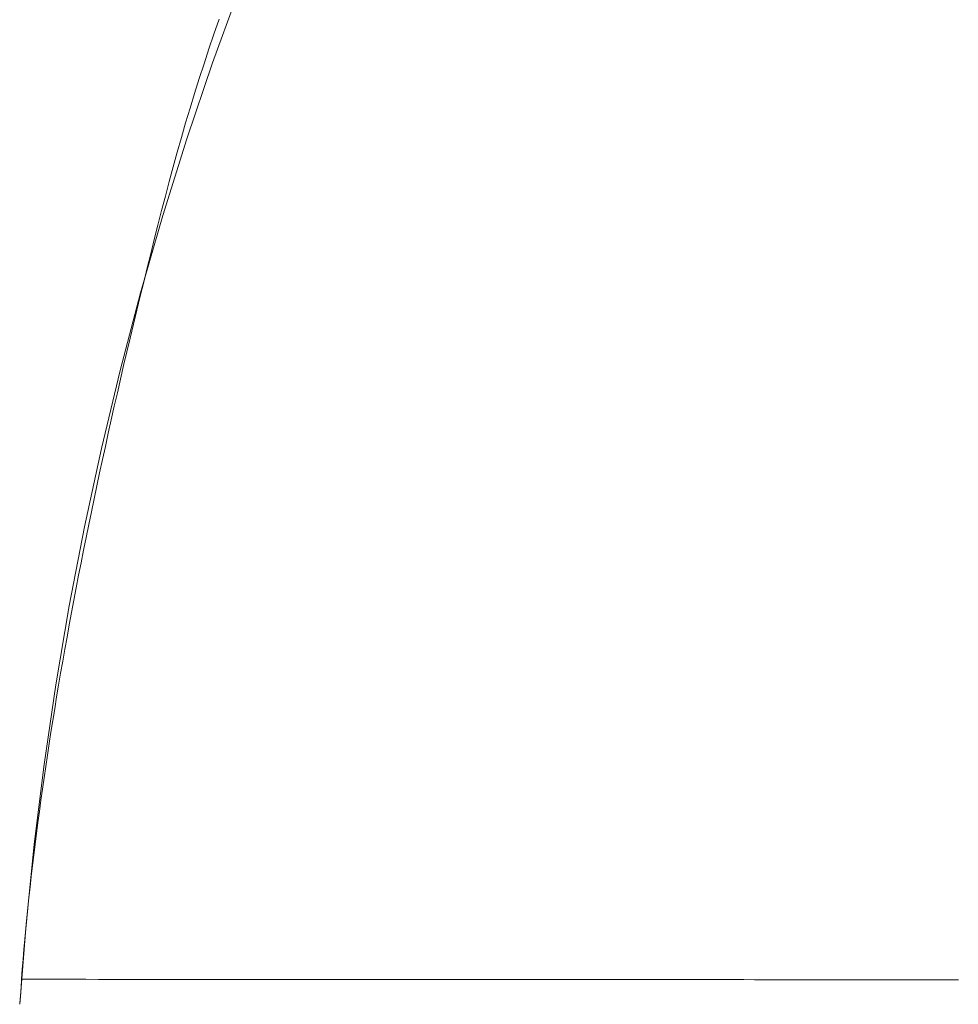
# Model space of a CAD drawing. Units: millimetres. Extents: x -2555 to 2555, y -2551 to 2559.
# Drawn here: x -130 to -96, y 13 to 49 of the extents above; entities that cross this region are included whole.
import ezdxf

# ---------------------------------------------------------------- set-up
doc = ezdxf.new("R2010")
doc.units = ezdxf.units.MM
doc.layers.add('None', color=7, linetype='Continuous', lineweight=5)
doc.layers.add('Working-None', color=7, linetype='Continuous', lineweight=5)

# ---------------------------------------------------------------- blocks, each defined once
blk = doc.blocks.new('Group')
at = {"layer": 'None', "color": 7, "linetype": 'Continuous', "lineweight": 13, "transparency": 33554687}
for p, q in [((-63.532, 128.875), (-62.538, 131.617)), ((-63.48, 129.918), (-63.293, 130.46)), ((-63.662, 129.378), (-63.48, 129.918)), ((-63.84, 128.839), (-63.662, 129.378)), ((-64.465, 126.111), (-63.532, 128.875)), ((-64.014, 128.3), (-63.84, 128.839)), ((-64.183, 127.763), (-64.014, 128.3)), ((-64.348, 127.227), (-64.183, 127.763)), ((-64.509, 126.692), (-64.348, 127.227)), ((-64.665, 126.158), (-64.509, 126.692)), ((-65.335, 123.326), (-64.465, 126.111)), ((-64.817, 125.626), (-64.665, 126.158)), ((-64.964, 125.094), (-64.817, 125.626)), ((-65.107, 124.563), (-64.964, 125.094)), ((-65.246, 124.034), (-65.107, 124.563)), ((-65.381, 123.506), (-65.246, 124.034)), ((-65.515, 122.981), (-65.381, 123.506)), ((-66.143, 120.523), (-65.335, 123.326)), ((-65.647, 122.459), (-65.515, 122.981)), ((-65.778, 121.94), (-65.647, 122.459)), ((-65.906, 121.423), (-65.778, 121.94)), ((-66.033, 120.908), (-65.906, 121.423)), ((-66.159, 120.396), (-66.033, 120.908)), ((-66.887, 117.703), (-66.143, 120.523)), ((-66.282, 119.887), (-66.159, 120.396)), ((-66.404, 119.381), (-66.282, 119.887)), ((-66.524, 118.877), (-66.404, 119.381)), ((-66.643, 118.376), (-66.524, 118.877)), ((-66.76, 117.877), (-66.643, 118.376)), ((-67.568, 114.866), (-66.887, 117.703)), ((-66.875, 117.381), (-66.76, 117.877)), ((-66.988, 116.888), (-66.875, 117.381)), ((-67.099, 116.397), (-66.988, 116.888)), ((-67.209, 115.909), (-67.099, 116.397)), ((-67.318, 115.424), (-67.209, 115.909)), ((-67.424, 114.941), (-67.318, 115.424)), ((-68.185, 112.015), (-67.568, 114.866)), ((-67.529, 114.461), (-67.424, 114.941)), ((-67.632, 113.984), (-67.529, 114.461)), ((-67.733, 113.509), (-67.632, 113.984)), ((-67.833, 113.037), (-67.733, 113.509)), ((-67.931, 112.567), (-67.833, 113.037)), ((-68.027, 112.1), (-67.931, 112.567)), ((-68.738, 109.151), (-68.185, 112.015)), ((-68.121, 111.636), (-68.027, 112.1)), ((-68.214, 111.174), (-68.121, 111.636)), ((-68.305, 110.715), (-68.214, 111.174)), ((-68.394, 110.259), (-68.305, 110.715)), ((-68.482, 109.805), (-68.394, 110.259)), ((-68.568, 109.354), (-68.482, 109.805)), ((-69.227, 106.275), (-68.738, 109.151)), ((-68.652, 108.906), (-68.568, 109.354)), ((-68.734, 108.46), (-68.652, 108.906)), ((-68.815, 108.017), (-68.734, 108.46)), ((-68.894, 107.576), (-68.815, 108.017)), ((-68.972, 107.138), (-68.894, 107.576)), ((-69.047, 106.703), (-68.972, 107.138)), ((-69.121, 106.27), (-69.047, 106.703)), ((-69.651, 103.389), (-69.227, 106.275)), ((-69.193, 105.84), (-69.121, 106.27)), ((-69.264, 105.413), (-69.193, 105.84)), ((-69.333, 104.988), (-69.264, 105.413)), ((-69.4, 104.566), (-69.333, 104.988)), ((-69.465, 104.147), (-69.4, 104.566)), ((-69.529, 103.73), (-69.465, 104.147)), ((-69.591, 103.316), (-69.529, 103.73)), ((-70.01, 100.494), (-69.651, 103.389)), ((-69.651, 102.904), (-69.591, 103.316)), ((-69.709, 102.495), (-69.651, 102.904)), ((-69.766, 102.089), (-69.709, 102.495)), ((-69.821, 101.686), (-69.766, 102.089)), ((-69.874, 101.285), (-69.821, 101.686)), ((-69.926, 100.886), (-69.874, 101.285)), ((-69.976, 100.49), (-69.926, 100.886)), ((-70.304, 97.592), (-70.01, 100.494)), ((-70.024, 100.097), (-69.976, 100.49)), ((-70.071, 99.707), (-70.024, 100.097)), ((-70.116, 99.319), (-70.071, 99.707)), ((-70.159, 98.934), (-70.116, 99.319)), ((-70.2, 98.551), (-70.159, 98.934)), ((-70.24, 98.172), (-70.2, 98.551)), ((-70.278, 97.794), (-70.24, 98.172)), ((-70.314, 97.42), (-70.278, 97.794)), ((-70.533, 94.684), (-70.304, 97.592)), ((-70.348, 97.048), (-70.314, 97.42)), ((-70.381, 96.678), (-70.348, 97.048)), ((-70.412, 96.312), (-70.381, 96.678)), ((-70.441, 95.948), (-70.412, 96.312)), ((-70.469, 95.586), (-70.441, 95.948)), ((-70.472, 95.496), (-70.471, 95.502)), ((-70.472, 95.491), (-70.472, 95.496)), ((-70.472, 95.485), (-70.472, 95.491)), ((-70.472, 95.479), (-70.472, 95.485)), ((-70.471, 95.529), (-70.47, 95.534)), ((-70.471, 95.523), (-70.471, 95.529)), ((-70.471, 95.518), (-70.471, 95.523)), ((-70.471, 95.513), (-70.471, 95.518)), ((-70.471, 95.507), (-70.471, 95.513)), ((-70.471, 95.502), (-70.471, 95.507)), ((-70.47, 95.565), (-70.469, 95.57)), ((-70.47, 95.56), (-70.47, 95.565)), ((-70.47, 95.555), (-70.47, 95.56)), ((-70.47, 95.55), (-70.47, 95.555)), ((-70.47, 95.545), (-70.47, 95.55)), ((-70.47, 95.539), (-70.47, 95.545)), ((-70.47, 95.534), (-70.47, 95.539)), ((-70.469, 95.585), (-69.999, 95.585)), ((-70.469, 95.58), (-70.469, 95.585)), ((-70.469, 95.575), (-70.469, 95.58)), ((-70.469, 95.57), (-70.469, 95.575)), ((-69.999, 95.585), (-69.53, 95.585)), ((-69.53, 95.585), (-69.062, 95.585)), ((-69.062, 95.585), (-68.596, 95.585)), ((-68.596, 95.585), (-68.131, 95.585)), ((-68.131, 95.585), (-67.668, 95.584)), ((-67.668, 95.584), (-67.205, 95.584)), ((-67.205, 95.584), (-66.744, 95.584)), ((-66.744, 95.584), (-66.285, 95.584)), ((-66.285, 95.584), (-65.827, 95.584)), ((-65.827, 95.584), (-65.37, 95.583)), ((-65.37, 95.583), (-64.914, 95.583)), ((-64.914, 95.583), (-64.46, 95.583)), ((-64.46, 95.583), (-64.007, 95.583)), ((-64.007, 95.583), (-63.556, 95.583)), ((-63.556, 95.583), (-63.106, 95.582)), ((-63.106, 95.582), (-62.657, 95.582)), ((-62.657, 95.582), (-62.21, 95.582)), ((-62.21, 95.582), (-61.764, 95.582)), ((-61.764, 95.582), (-61.319, 95.582)), ((-61.319, 95.582), (-60.876, 95.581)), ((-60.876, 95.581), (-60.433, 95.581)), ((-60.433, 95.581), (-59.993, 95.581)), ((-59.993, 95.581), (-59.553, 95.581)), ((-59.553, 95.581), (-59.115, 95.581)), ((-59.115, 95.581), (-58.679, 95.58)), ((-58.679, 95.58), (-58.244, 95.58)), ((-58.244, 95.58), (-57.81, 95.58)), ((-57.81, 95.58), (-57.377, 95.58)), ((-57.377, 95.58), (-56.946, 95.58)), ((-56.946, 95.58), (-56.516, 95.579)), ((-56.516, 95.579), (-56.087, 95.579)), ((-56.087, 95.579), (-55.66, 95.579)), ((-55.66, 95.579), (-55.234, 95.579)), ((-55.234, 95.579), (-54.81, 95.578)), ((-54.81, 95.578), (-54.386, 95.578)), ((-54.386, 95.578), (-53.965, 95.578)), ((-53.965, 95.578), (-53.544, 95.578)), ((-53.544, 95.578), (-53.125, 95.578)), ((-53.125, 95.578), (-52.707, 95.577)), ((-52.707, 95.577), (-52.291, 95.577)), ((-52.291, 95.577), (-51.876, 95.577)), ((-51.876, 95.577), (-51.462, 95.577)), ((-51.462, 95.577), (-51.05, 95.577)), ((-51.05, 95.577), (-50.638, 95.576)), ((-50.638, 95.576), (-50.229, 95.576)), ((-50.229, 95.576), (-49.82, 95.576)), ((-49.82, 95.576), (-49.413, 95.576)), ((-49.413, 95.576), (-49.008, 95.575)), ((-49.008, 95.575), (-48.603, 95.575)), ((-48.603, 95.575), (-48.2, 95.575)), ((-48.2, 95.575), (-47.799, 95.575)), ((-47.799, 95.575), (-47.398, 95.574)), ((-47.398, 95.574), (-46.999, 95.574)), ((-46.999, 95.574), (-46.602, 95.574)), ((-46.602, 95.574), (-46.206, 95.574)), ((-46.206, 95.574), (-45.811, 95.574)), ((-45.811, 95.574), (-45.417, 95.573)), ((-45.417, 95.573), (-45.025, 95.573)), ((-45.025, 95.573), (-44.634, 95.573)), ((-44.634, 95.573), (-44.245, 95.573)), ((-44.245, 95.573), (-43.856, 95.572)), ((-43.856, 95.572), (-43.47, 95.572)), ((-43.47, 95.572), (-43.084, 95.572)), ((-43.084, 95.572), (-42.699, 95.572)), ((-42.699, 95.572), (-42.313, 95.571)), ((-42.313, 95.571), (-41.927, 95.571)), ((-41.927, 95.571), (-41.54, 95.571)), ((-41.54, 95.571), (-41.153, 95.571)), ((-41.153, 95.571), (-40.765, 95.57)), ((-40.765, 95.57), (-40.376, 95.57)), ((-40.376, 95.57), (-39.987, 95.57)), ((-39.987, 95.57), (-39.597, 95.569)), ((-39.597, 95.569), (-39.207, 95.569)), ((-39.207, 95.569), (-38.815, 95.569)), ((-38.815, 95.569), (-38.424, 95.569)), ((-38.424, 95.569), (-38.032, 95.568)), ((-38.032, 95.568), (-37.639, 95.568)), ((-37.639, 95.568), (-37.246, 95.568)), ((-37.246, 95.568), (-36.852, 95.568)), ((-36.852, 95.568), (-36.457, 95.567)), ((-70.493, 95.118), (-70.492, 95.125)), ((-70.492, 95.133), (-70.491, 95.14)), ((-70.492, 95.125), (-70.492, 95.133)), ((-70.491, 95.14), (-70.49, 95.147)), ((-70.49, 95.155), (-70.489, 95.162)), ((-70.49, 95.147), (-70.49, 95.155)), ((-70.489, 95.169), (-70.488, 95.177)), ((-70.489, 95.162), (-70.489, 95.169)), ((-70.488, 95.191), (-70.487, 95.198)), ((-70.488, 95.184), (-70.488, 95.191)), ((-70.488, 95.177), (-70.488, 95.184)), ((-70.487, 95.205), (-70.486, 95.212)), ((-70.487, 95.198), (-70.487, 95.205)), ((-70.486, 95.219), (-70.485, 95.226)), ((-70.486, 95.212), (-70.486, 95.219)), ((-70.485, 95.233), (-70.484, 95.24)), ((-70.485, 95.226), (-70.485, 95.233)), ((-70.484, 95.254), (-70.483, 95.261)), ((-70.484, 95.247), (-70.484, 95.254)), ((-70.484, 95.24), (-70.484, 95.247)), ((-70.483, 95.268), (-70.482, 95.275)), ((-70.483, 95.261), (-70.483, 95.268)), ((-70.482, 95.288), (-70.481, 95.295)), ((-70.482, 95.281), (-70.482, 95.288)), ((-70.482, 95.275), (-70.482, 95.281)), ((-70.481, 95.301), (-70.48, 95.308)), ((-70.481, 95.295), (-70.481, 95.301)), ((-70.48, 95.321), (-70.479, 95.328)), ((-70.48, 95.314), (-70.48, 95.321)), ((-70.48, 95.308), (-70.48, 95.314)), ((-70.479, 95.34), (-70.478, 95.347)), ((-70.479, 95.334), (-70.479, 95.34)), ((-70.479, 95.328), (-70.479, 95.334)), ((-70.478, 95.36), (-70.477, 95.366)), ((-70.478, 95.353), (-70.478, 95.36)), ((-70.478, 95.347), (-70.478, 95.353)), ((-70.477, 95.378), (-70.476, 95.385)), ((-70.477, 95.372), (-70.477, 95.378)), ((-70.477, 95.366), (-70.477, 95.372)), ((-70.476, 95.403), (-70.475, 95.409)), ((-70.476, 95.397), (-70.476, 95.403)), ((-70.476, 95.391), (-70.476, 95.397)), ((-70.476, 95.385), (-70.476, 95.391)), ((-70.475, 95.421), (-70.474, 95.427)), ((-70.475, 95.415), (-70.475, 95.421)), ((-70.475, 95.409), (-70.475, 95.415)), ((-70.474, 95.445), (-70.473, 95.451)), ((-70.474, 95.439), (-70.474, 95.445)), ((-70.474, 95.433), (-70.474, 95.439)), ((-70.474, 95.427), (-70.474, 95.433)), ((-70.473, 95.468), (-70.472, 95.474)), ((-70.473, 95.462), (-70.473, 95.468)), ((-70.473, 95.456), (-70.473, 95.462)), ((-70.473, 95.451), (-70.473, 95.456)), ((-70.472, 95.474), (-70.472, 95.479)), ((-70.525, 94.759), (-70.524, 94.768)), ((-70.524, 94.768), (-70.523, 94.776)), ((-70.523, 94.776), (-70.522, 94.785)), ((-70.522, 94.785), (-70.521, 94.794)), ((-70.521, 94.794), (-70.52, 94.803)), ((-70.52, 94.811), (-70.519, 94.82)), ((-70.52, 94.803), (-70.52, 94.811)), ((-70.519, 94.82), (-70.518, 94.829)), ((-70.518, 94.829), (-70.517, 94.837)), ((-70.517, 94.837), (-70.516, 94.846)), ((-70.516, 94.846), (-70.515, 94.854)), ((-70.515, 94.863), (-70.514, 94.871)), ((-70.515, 94.854), (-70.515, 94.863)), ((-70.514, 94.871), (-70.513, 94.88)), ((-70.513, 94.88), (-70.512, 94.888)), ((-70.512, 94.888), (-70.511, 94.896)), ((-70.511, 94.905), (-70.51, 94.913)), ((-70.511, 94.896), (-70.511, 94.905)), ((-70.51, 94.913), (-70.509, 94.921)), ((-70.509, 94.921), (-70.508, 94.929)), ((-70.508, 94.929), (-70.507, 94.938)), ((-70.507, 94.946), (-70.506, 94.954)), ((-70.507, 94.938), (-70.507, 94.946)), ((-70.506, 94.954), (-70.505, 94.962)), ((-70.505, 94.97), (-70.504, 94.978)), ((-70.505, 94.962), (-70.505, 94.97)), ((-70.504, 94.978), (-70.503, 94.986)), ((-70.503, 94.986), (-70.502, 94.994)), ((-70.502, 95.002), (-70.501, 95.01)), ((-70.502, 94.994), (-70.502, 95.002)), ((-70.501, 95.01), (-70.5, 95.018)), ((-70.5, 95.026), (-70.499, 95.034)), ((-70.5, 95.018), (-70.5, 95.026)), ((-70.499, 95.041), (-70.498, 95.049)), ((-70.499, 95.034), (-70.499, 95.041)), ((-70.498, 95.049), (-70.497, 95.057)), ((-70.497, 95.065), (-70.496, 95.072)), ((-70.497, 95.057), (-70.497, 95.065)), ((-70.496, 95.072), (-70.495, 95.08)), ((-70.495, 95.088), (-70.494, 95.095)), ((-70.495, 95.08), (-70.495, 95.088)), ((-70.494, 95.103), (-70.493, 95.11)), ((-70.494, 95.095), (-70.494, 95.103)), ((-70.493, 95.11), (-70.493, 95.118)), ((-70.534, 94.678), (-70.533, 94.687)), ((-70.533, 94.687), (-70.532, 94.696)), ((-70.532, 94.696), (-70.531, 94.705)), ((-70.531, 94.705), (-70.53, 94.714)), ((-70.53, 94.714), (-70.529, 94.723)), ((-70.529, 94.723), (-70.528, 94.732)), ((-70.528, 94.732), (-70.527, 94.741)), ((-70.527, 94.741), (-70.526, 94.75)), ((-70.526, 94.75), (-70.525, 94.759))]:
    blk.add_line(p, q, dxfattribs=at)

msp = doc.modelspace()

# ---------------------------------------------------------------- block references
at = {"layer": 'Working-None'}
msp.add_blockref('Group', (-59.172, -81.938), dxfattribs=at)

doc.saveas('drawing.dxf')
